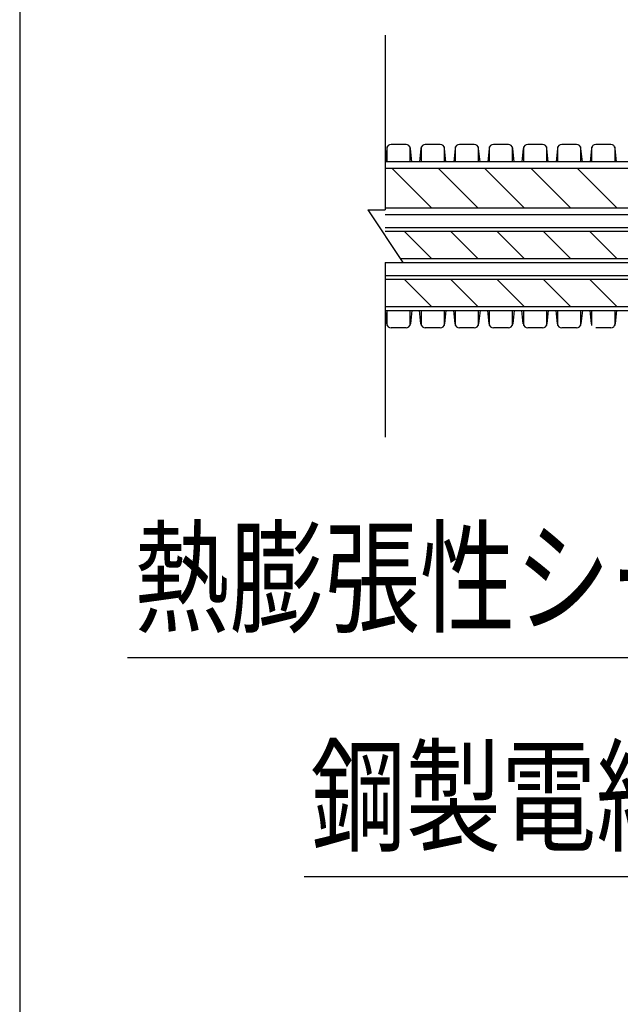
# Model space of a CAD drawing. Units: millimetres. Extents: x 1331 to 2666, y -5367 to -3532.
# Drawn here: x 1331 to 1469, y -5134 to -4909 of the extents above; entities that cross this region are included whole.
import ezdxf
from ezdxf.enums import TextEntityAlignment as Align

# ---------------------------------------------------------------- set-up
doc = ezdxf.new("R2010")
doc.units = ezdxf.units.MM
doc.header["$LTSCALE"] = 3
for name, color, linetype in [('ケーブル', 7, 'Continuous'), ('文字･寸法', 7, 'Continuous'), ('枠', 7, 'Continuous'), ('電線管', 7, 'Continuous')]:
    doc.layers.add(name, color=color, linetype=linetype)
doc.styles.add('STYLE3', font='msgothic.ttc')

# ---------------------------------------------------------------- blocks, each defined once
blk = doc.blocks.new('INS-G8P3Z')
at = {"layer": 'ケーブル', "color": 7, "linetype": 'Continuous', "lineweight": -3}
for p, q in [((-250, 46), (-250, 6)), ((-250, 18.30368), (-250, 6)), ((-254, 6), (-250, 6)), ((-254, 6), (-246, -6)), ((-250, -6), (-246, -6)), ((-250, -6), (-250, -46))]:
    blk.add_line(p, q, dxfattribs=at)
blk = doc.blocks.new('INS-G8JQ6')
at = {"layer": 'ケーブル', "color": 7, "linetype": 'Continuous', "lineweight": -3}
for p, q in [((250, 6), (-250, 6)), ((250, 4.5), (-250, 4.5)), ((-239.39, -4.5), (-248.39, 4.5)), ((-228.79, -4.5), (-237.79, 4.5)), ((-218.18, -4.5), (-227.18, 4.5)), ((-207.57, -4.5), (-216.57, 4.5)), ((-196.97, -4.5), (-205.97, 4.5)), ((-250, -4.5), (250, -4.5)), ((-250, -6), (250, -6))]:
    blk.add_line(p, q, dxfattribs=at)
blk = doc.blocks.new('INS-G8LTG')
at = {"layer": 'ケーブル', "color": 7, "linetype": 'Continuous', "lineweight": -3}
for p, q in [((-250, 4), (250, 4)), ((-250, 3.14), (250, 3.14)), ((-239.39, -3.14), (-245.68, 3.14)), ((-228.79, -3.14), (-235.07, 3.14)), ((-218.18, -3.14), (-224.46, 3.14)), ((-207.57, -3.14), (-213.86, 3.14)), ((-196.97, -3.14), (-203.25, 3.14)), ((-250, -3.14), (250, -3.14)), ((-250, -4), (250, -4))]:
    blk.add_line(p, q, dxfattribs=at)
blk = doc.blocks.new('INS-GTE06')
at = {"layer": 'ケーブル', "color": 7, "linetype": 'Continuous', "lineweight": -3}
for p, q in [((-250, 4), (250, 4)), ((-250, 3.14), (250, 3.14)), ((-239.39, -3.14), (-245.68, 3.14)), ((-228.79, -3.14), (-235.07, 3.14)), ((-218.18, -3.14), (-224.46, 3.14)), ((-207.57, -3.14), (-213.86, 3.14)), ((-196.97, -3.14), (-203.25, 3.14)), ((-246.57, -3.14), (246.57, -3.14)), ((-246, -4), (246, -4))]:
    blk.add_line(p, q, dxfattribs=at)
blk = doc.blocks.new('INS-GR9CG')
at = {"layer": '文字･寸法', "color": 7, "linetype": 'Continuous', "lineweight": -3}
blk.add_lwpolyline([(87.58, 31.26), (66.62, -31.26), (-87.58, -31.26)], dxfattribs=at)
at = {"layer": '文字･寸法', "color": 7, "linetype": 'Continuous', "lineweight": -3, "style": 'STYLE3', "width": 0.76912}
blk.add_text('熱膨張性シート', height=20.79, dxfattribs=at).set_placement((-86.08, -29.76), align=Align.BOTTOM_LEFT)
blk = doc.blocks.new('INS-G7JC1')
at = {"layer": '文字･寸法', "color": 7, "linetype": 'Continuous', "lineweight": -3}
blk.add_lwpolyline([(100.45, 64.12), (18.65, -64.12), (-100.45, -64.12)], dxfattribs=at)
at = {"layer": '文字･寸法', "color": 7, "linetype": 'Continuous', "lineweight": -3, "style": 'STYLE3', "width": 0.76912}
blk.add_text('鋼製電線管', height=20.79, dxfattribs=at).set_placement((-98.95, -62.62), align=Align.BOTTOM_LEFT)
blk = doc.blocks.new('INS-G7HQV')
at = {"layer": '文字･寸法', "color": 7, "linetype": 'Continuous', "lineweight": -3}
blk.add_lwpolyline([(68.41, -28.19), (50.69, -0.31), (-68.41, -0.31)], dxfattribs=at)
at = {"layer": '文字･寸法', "color": 7, "linetype": 'Continuous', "lineweight": -3, "style": 'STYLE3', "width": 0.76912}
blk.add_text('被覆付鉄線', height=20.79, dxfattribs=at).set_placement((-66.91, 1.19), align=Align.BOTTOM_LEFT)

msp = doc.modelspace()

# ---------------------------------------------------------------- linework, layer by layer
at = {"layer": '枠', "color": 7, "linetype": 'Continuous', "lineweight": -3}
msp.add_lwpolyline([(1331.02, -5367.12), (2666.02, -5367.12), (2666.02, -4474.62), (1331.02, -4474.62)], close=True, dxfattribs=at)
at = {"layer": '電線管', "color": 7, "linetype": 'Continuous', "lineweight": -3}
for p, q in [((1419.52, -4937.37), (1416.12, -4937.37)), ((1419.52, -4937.37), (1416.12, -4937.37)), ((1427.34, -4937.37), (1423.94, -4937.37)), ((1427.34, -4937.37), (1423.94, -4937.37)), ((1435.16, -4937.37), (1431.76, -4937.37)), ((1435.16, -4937.37), (1431.76, -4937.37)), ((1442.97, -4937.37), (1439.57, -4937.37)), ((1442.97, -4937.37), (1439.57, -4937.37)), ((1450.79, -4937.37), (1447.39, -4937.37)), ((1450.79, -4937.37), (1447.39, -4937.37)), ((1458.6, -4937.37), (1455.2, -4937.37)), ((1458.6, -4937.37), (1455.2, -4937.37)), ((1466.42, -4937.37), (1463.02, -4937.37)), ((1466.42, -4937.37), (1463.02, -4937.37)), ((1415.13, -4938.26), (1414.8, -4941.37)), ((1415.13, -4938.26), (1414.8, -4941.37)), ((1415.22, -4941.37), (1415.22, -4937.93)), ((1415.22, -4941.37), (1415.22, -4937.93)), ((1420.42, -4937.93), (1420.42, -4941.37)), ((1420.42, -4937.93), (1420.42, -4941.37)), ((1420.84, -4941.37), (1420.52, -4938.26)), ((1420.84, -4941.37), (1420.52, -4938.26)), ((1422.95, -4938.26), (1422.62, -4941.37)), ((1422.95, -4938.26), (1422.62, -4941.37)), ((1423.04, -4941.37), (1423.04, -4937.93)), ((1423.04, -4941.37), (1423.04, -4937.93)), ((1428.24, -4937.93), (1428.24, -4941.37)), ((1428.24, -4937.93), (1428.24, -4941.37)), ((1428.66, -4941.37), (1428.33, -4938.26)), ((1428.66, -4941.37), (1428.33, -4938.26)), ((1430.76, -4938.26), (1430.44, -4941.37)), ((1430.76, -4938.26), (1430.44, -4941.37)), ((1430.86, -4941.37), (1430.86, -4937.93)), ((1430.86, -4941.37), (1430.86, -4937.93)), ((1436.06, -4937.93), (1436.06, -4941.37)), ((1436.06, -4937.93), (1436.06, -4941.37)), ((1436.48, -4941.37), (1436.15, -4938.26)), ((1436.48, -4941.37), (1436.15, -4938.26)), ((1438.58, -4938.26), (1438.25, -4941.37)), ((1438.58, -4938.26), (1438.25, -4941.37)), ((1438.67, -4941.37), (1438.67, -4937.93)), ((1438.67, -4941.37), (1438.67, -4937.93)), ((1443.87, -4937.93), (1443.87, -4941.37)), ((1443.87, -4937.93), (1443.87, -4941.37)), ((1444.29, -4941.37), (1443.97, -4938.26)), ((1444.29, -4941.37), (1443.97, -4938.26)), ((1446.39, -4938.26), (1446.07, -4941.37)), ((1446.39, -4938.26), (1446.07, -4941.37)), ((1446.49, -4941.37), (1446.49, -4937.93)), ((1446.49, -4941.37), (1446.49, -4937.93)), ((1451.69, -4937.93), (1451.69, -4941.37)), ((1451.69, -4937.93), (1451.69, -4941.37)), ((1452.11, -4941.37), (1451.78, -4938.26)), ((1452.11, -4941.37), (1451.78, -4938.26)), ((1454.21, -4938.26), (1453.88, -4941.37)), ((1454.21, -4938.26), (1453.88, -4941.37)), ((1454.3, -4941.37), (1454.3, -4937.93)), ((1454.3, -4941.37), (1454.3, -4937.93)), ((1459.5, -4937.93), (1459.5, -4941.37)), ((1459.5, -4937.93), (1459.5, -4941.37)), ((1459.92, -4941.37), (1459.6, -4938.26)), ((1459.92, -4941.37), (1459.6, -4938.26)), ((1462.03, -4938.26), (1461.7, -4941.37)), ((1462.03, -4938.26), (1461.7, -4941.37)), ((1462.12, -4941.37), (1462.12, -4937.93)), ((1462.12, -4941.37), (1462.12, -4937.93)), ((1467.32, -4937.93), (1467.32, -4941.37)), ((1467.32, -4937.93), (1467.32, -4941.37)), ((1467.74, -4941.37), (1467.41, -4938.26)), ((1467.74, -4941.37), (1467.41, -4938.26)), ((1415.13, -4978.47), (1414.8, -4975.37)), ((1415.13, -4978.47), (1414.8, -4975.37)), ((1415.22, -4978.8), (1415.22, -4975.37)), ((1415.22, -4978.8), (1415.22, -4975.37)), ((1420.42, -4975.37), (1420.42, -4978.8)), ((1420.42, -4975.37), (1420.42, -4978.8)), ((1420.84, -4975.37), (1420.52, -4978.47)), ((1420.84, -4975.37), (1420.52, -4978.47)), ((1422.95, -4978.47), (1422.62, -4975.37)), ((1422.95, -4978.47), (1422.62, -4975.37)), ((1423.04, -4978.8), (1423.04, -4975.37)), ((1423.04, -4978.8), (1423.04, -4975.37)), ((1428.24, -4975.37), (1428.24, -4978.8)), ((1428.24, -4975.37), (1428.24, -4978.8)), ((1428.66, -4975.37), (1428.33, -4978.47)), ((1428.66, -4975.37), (1428.33, -4978.47)), ((1430.76, -4978.47), (1430.44, -4975.37)), ((1430.76, -4978.47), (1430.44, -4975.37)), ((1430.86, -4978.8), (1430.86, -4975.37)), ((1430.86, -4978.8), (1430.86, -4975.37)), ((1436.06, -4975.37), (1436.06, -4978.8)), ((1436.06, -4975.37), (1436.06, -4978.8)), ((1436.48, -4975.37), (1436.15, -4978.47)), ((1436.48, -4975.37), (1436.15, -4978.47)), ((1438.58, -4978.47), (1438.25, -4975.37)), ((1438.58, -4978.47), (1438.25, -4975.37)), ((1438.67, -4978.8), (1438.67, -4975.37)), ((1438.67, -4978.8), (1438.67, -4975.37)), ((1443.87, -4975.37), (1443.87, -4978.8)), ((1443.87, -4975.37), (1443.87, -4978.8)), ((1444.29, -4975.37), (1443.97, -4978.47)), ((1444.29, -4975.37), (1443.97, -4978.47)), ((1446.39, -4978.47), (1446.07, -4975.37)), ((1446.39, -4978.47), (1446.07, -4975.37)), ((1446.49, -4978.8), (1446.49, -4975.37)), ((1446.49, -4978.8), (1446.49, -4975.37)), ((1451.69, -4975.37), (1451.69, -4978.8)), ((1451.69, -4975.37), (1451.69, -4978.8)), ((1452.11, -4975.37), (1451.78, -4978.47)), ((1452.11, -4975.37), (1451.78, -4978.47)), ((1454.21, -4978.47), (1453.88, -4975.37)), ((1454.21, -4978.47), (1453.88, -4975.37)), ((1454.3, -4978.8), (1454.3, -4975.37)), ((1454.3, -4978.8), (1454.3, -4975.37)), ((1459.5, -4975.37), (1459.5, -4978.8)), ((1459.5, -4975.37), (1459.5, -4978.8)), ((1459.92, -4975.37), (1459.6, -4978.47)), ((1459.92, -4975.37), (1459.6, -4978.47)), ((1462.03, -4978.47), (1461.7, -4975.37)), ((1462.03, -4978.47), (1461.7, -4975.37)), ((1462.12, -4978.8), (1462.12, -4975.37)), ((1462.12, -4978.8), (1462.12, -4975.37)), ((1467.32, -4975.37), (1467.32, -4978.8)), ((1467.32, -4975.37), (1467.32, -4978.8)), ((1467.74, -4975.37), (1467.41, -4978.47)), ((1467.74, -4975.37), (1467.41, -4978.47)), ((1419.52, -4979.37), (1416.12, -4979.37)), ((1419.52, -4979.37), (1416.12, -4979.37)), ((1427.34, -4979.37), (1423.94, -4979.37)), ((1427.34, -4979.37), (1423.94, -4979.37)), ((1435.16, -4979.37), (1431.76, -4979.37)), ((1435.16, -4979.37), (1431.76, -4979.37)), ((1442.97, -4979.37), (1439.57, -4979.37)), ((1442.97, -4979.37), (1439.57, -4979.37)), ((1450.79, -4979.37), (1447.39, -4979.37)), ((1450.79, -4979.37), (1447.39, -4979.37)), ((1458.6, -4979.37), (1455.2, -4979.37)), ((1458.6, -4979.37), (1455.2, -4979.37)), ((1466.42, -4979.37), (1463.02, -4979.37)), ((1466.42, -4979.37), (1463.02, -4979.37))]:
    msp.add_line(p, q, dxfattribs=at)
for centre, start, end in [((1416.12, -4938.37), 90, 174), ((1416.12, -4938.37), 90, 174), ((1419.52, -4938.37), 6, 90), ((1419.52, -4938.37), 6, 90), ((1423.94, -4938.37), 90, 174), ((1423.94, -4938.37), 90, 174), ((1427.34, -4938.37), 6, 90), ((1427.34, -4938.37), 6, 90), ((1431.76, -4938.37), 90, 174), ((1431.76, -4938.37), 90, 174), ((1435.16, -4938.37), 6, 90), ((1435.16, -4938.37), 6, 90), ((1439.57, -4938.37), 90, 174), ((1439.57, -4938.37), 90, 174), ((1442.97, -4938.37), 6, 90), ((1442.97, -4938.37), 6, 90), ((1447.39, -4938.37), 90, 174), ((1447.39, -4938.37), 90, 174), ((1450.79, -4938.37), 6, 90), ((1450.79, -4938.37), 6, 90), ((1455.2, -4938.37), 90, 174), ((1455.2, -4938.37), 90, 174), ((1458.6, -4938.37), 6, 90), ((1458.6, -4938.37), 6, 90), ((1463.02, -4938.37), 90, 174), ((1463.02, -4938.37), 90, 174), ((1466.42, -4938.37), 6, 90), ((1466.42, -4938.37), 6, 90), ((1416.12, -4978.37), 186, 270), ((1416.12, -4978.37), 186, 270), ((1419.52, -4978.37), 270, 354), ((1419.52, -4978.37), 270, 354), ((1423.94, -4978.37), 186, 270), ((1423.94, -4978.37), 186, 270), ((1427.34, -4978.37), 270, 354), ((1427.34, -4978.37), 270, 354), ((1431.76, -4978.37), 186, 270), ((1431.76, -4978.37), 186, 270), ((1435.16, -4978.37), 270, 354), ((1435.16, -4978.37), 270, 354), ((1439.57, -4978.37), 186, 270), ((1439.57, -4978.37), 186, 270), ((1442.97, -4978.37), 270, 354), ((1442.97, -4978.37), 270, 354), ((1447.39, -4978.37), 186, 270), ((1447.39, -4978.37), 186, 270), ((1450.79, -4978.37), 270, 354), ((1450.79, -4978.37), 270, 354), ((1455.2, -4978.37), 186, 270), ((1455.2, -4978.37), 186, 270), ((1458.6, -4978.37), 270, 354), ((1458.6, -4978.37), 270, 354), ((1466.42, -4978.37), 270, 354), ((1466.42, -4978.37), 270, 354)]:
    msp.add_arc(centre, 1, start, end, dxfattribs=at)

# ---------------------------------------------------------------- block references
at = {"layer": 'ケーブル'}
for name, p in [('INS-G8P3Z', (1664.77, -4958.37)), ('INS-G8JQ6', (1664.77, -4947.37)), ('INS-GTE06', (1664.77, -4960.37)), ('INS-G8LTG', (1664.77, -4971.37))]:
    msp.add_blockref(name, p, dxfattribs=at)
at = {"layer": '文字･寸法'}
for name, p in [('INS-G7HQV', (1455.05, -4895.13)), ('INS-G7JC1', (1496.62, -5040.94)), ('INS-GR9CG', (1443.33, -5023.68))]:
    msp.add_blockref(name, p, dxfattribs=at)

doc.saveas('drawing.dxf')
